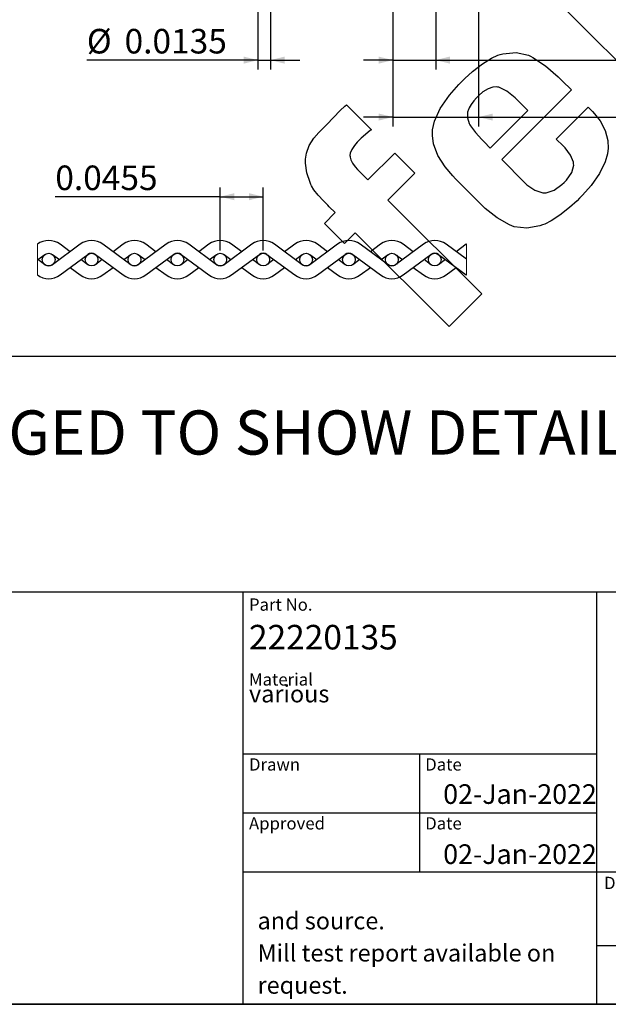
# Model space of a CAD drawing. Units: inches. Extents: x 0.5 to 8, y 0.5 to 10.5.
# Drawn here: x 3.3 to 5.8, y 0.5 to 4.7 of the extents above; entities that cross this region are included whole.
import ezdxf

# ---------------------------------------------------------------- set-up
doc = ezdxf.new("R2010")
doc.units = ezdxf.units.IN
doc.header["$MEASUREMENT"] = 0
doc.linetypes.add('SLD-Solid', pattern=[0])
doc.layers.add('BLUE', color=156, linetype='SLD-Solid')
doc.layers.add('FORMAT', color=7, linetype='SLD-Solid', lineweight=25)
doc.styles.add('SLDTEXTSTYLE0', font='TREBUC.TTF')
doc.styles.add('SLDTEXTSTYLE1', font='TREBUCBD.TTF')
doc.styles.add('SLDTEXTSTYLE3', font='VERDANA.TTF')
doc.dimstyles.new('SLDDIMSTYLE0', dxfattribs={"dimtxt": 0.106201, "dimasz": 0.06, "dimexe": 0, "dimexo": 0.0625, "dimgap": 0.02655, "dimtad": 1, "dimdec": 4, "dimlfac": 0.25, "dimrnd": 1e-09, "dimdsep": 46, "dimtxsty": 'SLDTEXTSTYLE3', "dimsah": 1, "dimcen": 0.09, "dimadec": 0, "dimazin": 2, "dimtfac": 1, "dimtdec": 4, "dimtofl": 0, "dimtmove": 0, "dimatfit": 3, "dimfxl": 0, "dimfrac": 2, "dimtolj": 1, "dimtzin": 12, "dimarcsym": 0})
doc.dimstyles.new('SLDDIMSTYLE1', dxfattribs={"dimtxt": 0.106201, "dimasz": 0.06, "dimexe": 0, "dimexo": 0.0625, "dimgap": 0.02655, "dimtad": 1, "dimdec": 4, "dimlfac": 0.25, "dimrnd": 1e-09, "dimdsep": 46, "dimtxsty": 'SLDTEXTSTYLE3', "dimsah": 1, "dimcen": 0.09, "dimadec": 0, "dimazin": 2, "dimtfac": 1, "dimtdec": 4, "dimtmove": 0, "dimatfit": 0, "dimfxl": 0, "dimfrac": 2, "dimtolj": 1, "dimtzin": 12, "dimarcsym": 0})
doc.dimstyles.new('SLDDIMSTYLE2', dxfattribs={"dimtxt": 0.106201, "dimasz": 0.06, "dimexe": 0, "dimexo": 0.0625, "dimgap": 0.02655, "dimtad": 1, "dimdec": 4, "dimlfac": 0.25, "dimrnd": 1e-09, "dimzin": 0, "dimdsep": 46, "dimtxsty": 'SLDTEXTSTYLE3', "dimsah": 1, "dimcen": 0.09, "dimadec": 0, "dimazin": 0, "dimtfac": 1, "dimtdec": 4, "dimtmove": 0, "dimatfit": 0, "dimfxl": 0, "dimfrac": 2, "dimtolj": 1, "dimtzin": 12, "dimarcsym": 0})

# ---------------------------------------------------------------- blocks, each defined once
blk = doc.blocks.new('SW_NOTE_0')
at = {"layer": 'FORMAT', "color": 0, "attachment_point": 1, "style": 'SLDTEXTSTYLE0'}
for s, insert, char_height in [('and source.', (0, -0.0434), 0.072917), ('Mill test report available on ', (0, -0.18), 0.072917), ('request.', (0, -0.3166), 0.07292)]:
    blk.add_mtext(s, dxfattribs=dict(at, insert=insert, char_height=char_height))
blk = doc.blocks.new('_D')
at = {"layer": 'BLUE'}
for p, q in [((4.154, 3.6988), (4.154, 3.9657)), ((4.336, 3.6988), (4.336, 3.9657)), ((4.154, 3.9263), (3.4542, 3.9263)), ((4.154, 3.9263), (4.336, 3.9263))]:
    blk.add_line(p, q, dxfattribs=at)
for points in [[(4.154, 3.9263), (4.214, 3.9113), (4.214, 3.9413)], [(4.336, 3.9263), (4.276, 3.9413), (4.276, 3.9113)]]:
    blk.add_solid(points, dxfattribs=at)
at = {"layer": 'BLUE', "insert": (3.4542, 4.0586), "char_height": 0.10417, "attachment_point": 1, "style": 'SLDTEXTSTYLE3'}
blk.add_mtext('0.0455', dxfattribs=at)
blk = doc.blocks.new('_D_1')
at = {"layer": 'BLUE'}
for p, q in [((4.8862, 4.8889), (4.8862, 4.4665)), ((5.0682, 4.8889), (5.0682, 4.4665)), ((4.8862, 4.5059), (4.7612, 4.5059)), ((4.8862, 4.5059), (5.0682, 4.5059)), ((5.0682, 4.5059), (6.8853, 4.5059))]:
    blk.add_line(p, q, dxfattribs=at)
for points in [[(4.8862, 4.5059), (4.8262, 4.5209), (4.8262, 4.4909)], [(5.0682, 4.5059), (5.1282, 4.4909), (5.1282, 4.5209)]]:
    blk.add_solid(points, dxfattribs=at)
at = {"layer": 'BLUE', "insert": (6.393, 4.6382), "char_height": 0.10417, "attachment_point": 1, "style": 'SLDTEXTSTYLE3'}
blk.add_mtext('0.0455', dxfattribs=at)
blk = doc.blocks.new('_D_2')
at = {"layer": 'BLUE'}
for p, q in [((4.8862, 4.8889), (4.8862, 4.2248)), ((5.2502, 4.8889), (5.2502, 4.2248)), ((4.8862, 4.2642), (4.7612, 4.2642)), ((4.8862, 4.2642), (5.2502, 4.2642)), ((5.2502, 4.2642), (6.8853, 4.2642))]:
    blk.add_line(p, q, dxfattribs=at)
for points in [[(4.8862, 4.2642), (4.8262, 4.2792), (4.8262, 4.2492)], [(5.2502, 4.2642), (5.3102, 4.2492), (5.3102, 4.2792)]]:
    blk.add_solid(points, dxfattribs=at)
at = {"layer": 'BLUE', "insert": (6.393, 4.3965), "char_height": 0.10417, "attachment_point": 1, "style": 'SLDTEXTSTYLE3'}
blk.add_mtext('0.0910', dxfattribs=at)
blk = doc.blocks.new('_D_5')
at = {"layer": 'BLUE'}
for p, q in [((4.3132, 4.7979), (4.3132, 4.4665)), ((4.3672, 4.7979), (4.3672, 4.4665)), ((4.3132, 4.5059), (3.5877, 4.5059)), ((4.3132, 4.5059), (4.3672, 4.5059)), ((4.3672, 4.5059), (4.4922, 4.5059))]:
    blk.add_line(p, q, dxfattribs=at)
for points in [[(4.3132, 4.5059), (4.2532, 4.5209), (4.2532, 4.4909)], [(4.3672, 4.5059), (4.4272, 4.4909), (4.4272, 4.5209)]]:
    blk.add_solid(points, dxfattribs=at)
at = {"layer": 'BLUE', "char_height": 0.10417, "attachment_point": 1, "style": 'SLDTEXTSTYLE3'}
for s, insert in [('%%c', (3.5877, 4.6382)), ('0.0135', (3.748, 4.6382))]:
    blk.add_mtext(s, dxfattribs=dict(at, insert=insert))

msp = doc.modelspace()

# ---------------------------------------------------------------- linework, layer by layer
at = {"color": 7, "linetype": 'SLD-Solid', "lineweight": 18}
for p, q in [((3.37803, 3.7247), (3.37803, 3.59423)), ((5.19803, 3.59423), (5.19803, 3.7247))]:
    msp.add_line(p, q, dxfattribs=at)
at = {"color": 7, "linetype": 'SLD-Solid', "lineweight": 25}
for p, q in [((3.55996, 3.72466), (3.44205, 3.63773)), ((3.51703, 3.69301), (3.4741, 3.72466)), ((3.77401, 3.63773), (3.6561, 3.72466)), ((3.74196, 3.72466), (3.69903, 3.69301)), ((3.92396, 3.72466), (3.80605, 3.63773)), ((3.88103, 3.69301), (3.8381, 3.72466)), ((4.13801, 3.63773), (4.0201, 3.72466)), ((4.10596, 3.72466), (4.06303, 3.69301)), ((4.28796, 3.72466), (4.17005, 3.63773)), ((4.24503, 3.69301), (4.2021, 3.72466)), ((4.50201, 3.63773), (4.3841, 3.72466)), ((4.46996, 3.72466), (4.42703, 3.69301)), ((4.65196, 3.72466), (4.53405, 3.63773)), ((4.60903, 3.69301), (4.5661, 3.72466)), ((4.86601, 3.63773), (4.7481, 3.72466)), ((4.83396, 3.72466), (4.79103, 3.69301)), ((5.01596, 3.72466), (4.89805, 3.63773)), ((4.97303, 3.69301), (4.9301, 3.72466)), ((5.19803, 3.66131), (5.1121, 3.72466)), ((5.19796, 3.72466), (5.15503, 3.69301)), ((5.19803, 3.7247), (5.19796, 3.72466)), ((3.38053, 3.65947), (3.41001, 3.6812)), ((3.44205, 3.6812), (3.47153, 3.65947)), ((3.4741, 3.59427), (3.59201, 3.6812)), ((3.62405, 3.6812), (3.74196, 3.59427)), ((3.74453, 3.65947), (3.77401, 3.6812)), ((3.80605, 3.6812), (3.83553, 3.65947)), ((3.8381, 3.59427), (3.95601, 3.6812)), ((3.98805, 3.6812), (4.10596, 3.59427)), ((4.10853, 3.65947), (4.13801, 3.6812)), ((4.17005, 3.6812), (4.19953, 3.65947)), ((4.2021, 3.59427), (4.32001, 3.6812)), ((4.35205, 3.6812), (4.46996, 3.59427)), ((4.47253, 3.65947), (4.50201, 3.6812)), ((4.53405, 3.6812), (4.56353, 3.65947)), ((4.5661, 3.59427), (4.68401, 3.6812)), ((4.71605, 3.6812), (4.83396, 3.59427)), ((4.83653, 3.65947), (4.86601, 3.6812)), ((4.89805, 3.6812), (4.92753, 3.65947)), ((4.9301, 3.59427), (5.04801, 3.6812)), ((5.08005, 3.6812), (5.19796, 3.59427)), ((3.41001, 3.63773), (3.37803, 3.66131)), ((3.59201, 3.63773), (3.56253, 3.65947)), ((3.65353, 3.65947), (3.62405, 3.63773)), ((3.95601, 3.63773), (3.92653, 3.65947)), ((4.01753, 3.65947), (3.98805, 3.63773)), ((4.32001, 3.63773), (4.29053, 3.65947)), ((4.38153, 3.65947), (4.35205, 3.63773)), ((4.68401, 3.63773), (4.65453, 3.65947)), ((4.74553, 3.65947), (4.71605, 3.63773)), ((5.04801, 3.63773), (5.01853, 3.65947)), ((5.10953, 3.65947), (5.08005, 3.63773)), ((3.51703, 3.62592), (3.55996, 3.59427)), ((3.6561, 3.59427), (3.69903, 3.62592)), ((3.88103, 3.62592), (3.92396, 3.59427)), ((4.0201, 3.59427), (4.06303, 3.62592)), ((4.24503, 3.62592), (4.28796, 3.59427)), ((4.3841, 3.59427), (4.42703, 3.62592)), ((4.60903, 3.62592), (4.65196, 3.59427)), ((4.7481, 3.59427), (4.79103, 3.62592)), ((4.97303, 3.62592), (5.01596, 3.59427)), ((5.1121, 3.59427), (5.15503, 3.62592)), ((5.19796, 3.59427), (5.19803, 3.59423))]:
    msp.add_line(p, q, dxfattribs=at)
for centre in [(3.42603, 3.65947), (3.60803, 3.65947), (3.79003, 3.65947), (3.97203, 3.65947), (4.15403, 3.65947), (4.33603, 3.65947), (4.51803, 3.65947), (4.70003, 3.65947), (4.88203, 3.65947), (5.06403, 3.65947)]:
    msp.add_circle(centre, 0.027, dxfattribs=at)
for centre, radius, start, end in [((3.42603, 3.65948), 0.08098, 53.59721, 126.35393), ((3.60803, 3.65947), 0.081, 53.60086, 126.39914), ((3.79003, 3.65947), 0.081, 53.60088, 126.39912), ((3.97203, 3.65947), 0.081, 53.60087, 126.39913), ((4.15403, 3.65947), 0.081, 53.60087, 126.39913), ((4.33603, 3.65947), 0.081, 53.60087, 126.39913), ((4.51803, 3.65947), 0.081, 53.60087, 126.39913), ((4.70003, 3.65947), 0.081, 53.60086, 126.39914), ((4.88203, 3.65947), 0.081, 53.60086, 126.39914), ((5.06403, 3.65947), 0.081, 53.60086, 126.39914), ((3.60803, 3.65947), 0.027, 53.60088, 126.39912), ((3.97203, 3.65947), 0.027, 53.6009, 126.3991), ((4.33603, 3.65947), 0.027, 53.60088, 126.39912), ((4.70003, 3.65947), 0.027, 53.60088, 126.39912), ((5.06403, 3.65947), 0.027, 53.60088, 126.39912), ((3.42603, 3.65947), 0.027, 233.60088, 306.39912), ((3.79003, 3.65947), 0.027, 233.60088, 306.39912), ((4.15403, 3.65947), 0.027, 233.60089, 306.39911), ((4.51803, 3.65947), 0.027, 233.60088, 306.39912), ((4.88203, 3.65947), 0.027, 233.60088, 306.39912), ((3.42603, 3.65945), 0.08098, 233.64607, 306.40279), ((3.60803, 3.65947), 0.081, 233.60086, 306.39914), ((3.79003, 3.65947), 0.081, 233.60088, 306.39912), ((3.97203, 3.65947), 0.081, 233.60087, 306.39913), ((4.15403, 3.65947), 0.081, 233.60087, 306.39913), ((4.33603, 3.65947), 0.081, 233.60087, 306.39913), ((4.51803, 3.65947), 0.081, 233.60087, 306.39913), ((4.70003, 3.65947), 0.081, 233.60086, 306.39914), ((4.88203, 3.65947), 0.081, 233.60086, 306.39914), ((5.06403, 3.65947), 0.081, 233.60086, 306.39914)]:
    msp.add_arc(centre, radius, start, end, dxfattribs=at)
at = {"layer": 'BLUE', "linetype": 'SLD-Solid'}
for p, q in [((5.67947, 4.66018), (5.5709, 4.76876)), ((6.00556, 4.3348), (5.67947, 4.66018)), ((5.26617, 4.49044), (5.30519, 4.51422)), ((5.30519, 4.51422), (5.33231, 4.52646)), ((5.33231, 4.52646), (5.34172, 4.52934)), ((5.34172, 4.52934), (5.35341, 4.53301)), ((5.35341, 4.53301), (5.40916, 4.5384)), ((5.40916, 4.5384), (5.46111, 4.52684)), ((5.46111, 4.52684), (5.47093, 4.52203)), ((5.47093, 4.52203), (5.48074, 4.51722)), ((5.48074, 4.51722), (5.53368, 4.48165)), ((5.22464, 4.458), (5.26617, 4.49044)), ((5.53368, 4.48165), (5.58755, 4.43517)), ((5.19121, 4.42759), (5.22464, 4.458)), ((5.58755, 4.43517), (5.60429, 4.41843)), ((5.12604, 4.35666), (5.16622, 4.4026)), ((5.16622, 4.4026), (5.18058, 4.41696)), ((5.18058, 4.41696), (5.19121, 4.42759)), ((5.31089, 4.39138), (5.29052, 4.38442)), ((5.32519, 4.39239), (5.31089, 4.39138)), ((5.32979, 4.3916), (5.32519, 4.39239)), ((5.3358, 4.39056), (5.32979, 4.3916)), ((5.36926, 4.37448), (5.3358, 4.39056)), ((5.60429, 4.41843), (5.64355, 4.37917)), ((5.08677, 4.30007), (5.12604, 4.35666)), ((5.24146, 4.3462), (5.23024, 4.3337)), ((5.24542, 4.35016), (5.24146, 4.3462)), ((5.2509, 4.35563), (5.24542, 4.35016)), ((5.26867, 4.37069), (5.2509, 4.35563)), ((5.29052, 4.38442), (5.26867, 4.37069)), ((5.64355, 4.37917), (5.34831, 4.08393)), ((5.40475, 4.34637), (5.36926, 4.37448)), ((5.41535, 4.33577), (5.40475, 4.34637)), ((4.6626, 4.29194), (4.68266, 4.31027)), ((4.68266, 4.31027), (4.68982, 4.31579)), ((4.68982, 4.31579), (4.79539, 4.21022)), ((5.20965, 4.30309), (5.20522, 4.29259)), ((5.21833, 4.31801), (5.20965, 4.30309)), ((5.23024, 4.3337), (5.21833, 4.31801)), ((5.45874, 4.29239), (5.41535, 4.33577)), ((5.57967, 4.17097), (5.71449, 4.3058)), ((5.71449, 4.3058), (5.73302, 4.28727)), ((4.60561, 4.2331), (4.63375, 4.26289)), ((4.63375, 4.26289), (4.6626, 4.29194)), ((5.06277, 4.24712), (5.08677, 4.30007)), ((5.20292, 4.2844), (5.20272, 4.26091)), ((5.20272, 4.26091), (5.21068, 4.2368)), ((5.20422, 4.28897), (5.20292, 4.2844)), ((5.20522, 4.29259), (5.20422, 4.28897)), ((5.29929, 4.13294), (5.45874, 4.29239)), ((5.73302, 4.28727), (5.74196, 4.27833)), ((5.74196, 4.27833), (5.76563, 4.24833)), ((4.58699, 4.21343), (4.60561, 4.2331)), ((5.05433, 4.21016), (5.06277, 4.24712)), ((5.21068, 4.2368), (5.2135, 4.23192)), ((5.2135, 4.23192), (5.21623, 4.22698)), ((5.21623, 4.22698), (5.2367, 4.19882)), ((5.76563, 4.24833), (5.78749, 4.20756)), ((4.55155, 4.17452), (4.5729, 4.19935)), ((4.5729, 4.19935), (4.58061, 4.20706)), ((4.58061, 4.20706), (4.58699, 4.21343)), ((4.79038, 4.20656), (4.75123, 4.17434)), ((4.79539, 4.21022), (4.79038, 4.20656)), ((5.05377, 4.18588), (5.05404, 4.19779)), ((5.05935, 4.14997), (5.05377, 4.18588)), ((5.05404, 4.19779), (5.05433, 4.21016)), ((5.2367, 4.19882), (5.26386, 4.16838)), ((5.78749, 4.20756), (5.79855, 4.16495)), ((4.51996, 4.11123), (4.53158, 4.14322)), ((4.53158, 4.14322), (4.55155, 4.17452)), ((4.72304, 4.14424), (4.71186, 4.12731)), ((4.73501, 4.15812), (4.72304, 4.14424)), ((4.73933, 4.16244), (4.73501, 4.15812)), ((4.75123, 4.17434), (4.73933, 4.16244)), ((5.07749, 4.10152), (5.05935, 4.14997)), ((5.26386, 4.16838), (5.27346, 4.15878)), ((5.27346, 4.15878), (5.29929, 4.13294)), ((5.60893, 4.14172), (5.57967, 4.17097)), ((5.61765, 4.133), (5.60893, 4.14172)), ((5.79855, 4.16495), (5.80006, 4.13147)), ((4.51608, 4.08529), (4.51996, 4.11123)), ((4.70576, 4.1116), (4.70432, 4.10067)), ((4.70432, 4.10067), (4.7047, 4.09711)), ((4.7047, 4.09711), (4.70507, 4.09354)), ((4.71186, 4.12731), (4.70576, 4.1116)), ((4.78004, 3.9974), (4.89412, 4.11149)), ((4.89412, 4.11149), (4.97969, 4.02592)), ((5.10846, 4.05239), (5.07749, 4.10152)), ((5.63994, 4.10296), (5.61765, 4.133)), ((5.65236, 4.0723), (5.63994, 4.10296)), ((5.79748, 4.10871), (5.78745, 4.07394)), ((5.79882, 4.12051), (5.79748, 4.10871)), ((5.80006, 4.13147), (5.79882, 4.12051)), ((4.51588, 4.0681), (4.51601, 4.07663)), ((4.52106, 4.02787), (4.51588, 4.0681)), ((4.51601, 4.07663), (4.51608, 4.08529)), ((4.70507, 4.09354), (4.70802, 4.08298)), ((4.70802, 4.08298), (4.71503, 4.06838)), ((4.71503, 4.06838), (4.72564, 4.05327)), ((4.72564, 4.05327), (4.73608, 4.04136)), ((5.14059, 4.01424), (5.10846, 4.05239)), ((5.34831, 4.08393), (5.44533, 3.98691)), ((5.64524, 4.02897), (5.65377, 4.06053)), ((5.65305, 4.06638), (5.65236, 4.0723)), ((5.65377, 4.06053), (5.65305, 4.06638)), ((5.78745, 4.07394), (5.76356, 4.02491)), ((4.53477, 3.98668), (4.52106, 4.02787)), ((4.73608, 4.04136), (4.73981, 4.03763)), ((4.73981, 4.03763), (4.78004, 3.9974)), ((4.97969, 4.02592), (4.86561, 3.91183)), ((5.15232, 4.00252), (5.14059, 4.01424)), ((5.62252, 3.99637), (5.64524, 4.02897)), ((5.76356, 4.02491), (5.7272, 3.97347)), ((4.53893, 3.97766), (4.53477, 3.98668)), ((4.54145, 3.97193), (4.53893, 3.97766)), ((4.55154, 3.95585), (4.54145, 3.97193)), ((5.26274, 3.89209), (5.15232, 4.00252)), ((5.44533, 3.98691), (5.45486, 3.97737)), ((5.45486, 3.97737), (5.48848, 3.9537)), ((5.57036, 3.95409), (5.6038, 3.97764)), ((5.6038, 3.97764), (5.6133, 3.98715)), ((5.6133, 3.98715), (5.62252, 3.99637)), ((5.7272, 3.97347), (5.69121, 3.93246)), ((4.56969, 3.93272), (4.55154, 3.95585)), ((4.59177, 3.90861), (4.56969, 3.93272)), ((5.48848, 3.9537), (5.5228, 3.94274)), ((5.5228, 3.94274), (5.52945, 3.94279)), ((5.52945, 3.94279), (5.53609, 3.94285)), ((5.53609, 3.94285), (5.57036, 3.95409)), ((5.69121, 3.93246), (5.67839, 3.91963)), ((4.61005, 3.88995), (4.59177, 3.90861)), ((4.6162, 3.8838), (4.61005, 3.88995)), ((4.86561, 3.91183), (5.26372, 3.51372)), ((5.2779, 3.87693), (5.26274, 3.89209)), ((5.66802, 3.90951), (5.63569, 3.88043)), ((5.67839, 3.91963), (5.66802, 3.90951)), ((4.59573, 3.8131), (4.64132, 3.85868)), ((4.64132, 3.85868), (4.6162, 3.8838)), ((5.32831, 3.83632), (5.2779, 3.87693)), ((5.59532, 3.8485), (5.55723, 3.82399)), ((5.63569, 3.88043), (5.59532, 3.8485)), ((4.6813, 3.72753), (4.59573, 3.8131)), ((5.38079, 3.80657), (5.32831, 3.83632)), ((5.39097, 3.80287), (5.38079, 3.80657)), ((5.40114, 3.79914), (5.39097, 3.80287)), ((5.50987, 3.80256), (5.45417, 3.79267)), ((5.5214, 3.807), (5.50987, 3.80256)), ((5.53063, 3.8105), (5.5214, 3.807)), ((5.55723, 3.82399), (5.53063, 3.8105)), ((4.72689, 3.77311), (4.6813, 3.72753)), ((5.125, 3.375), (4.72689, 3.77311)), ((5.45417, 3.79267), (5.40114, 3.79914)), ((5.26372, 3.51372), (5.125, 3.375))]:
    msp.add_line(p, q, dxfattribs=at)
at = {"layer": 'FORMAT'}
for p, q in [((0.5, 3.25), (8, 3.25)), ((0.5, 2.25), (8, 2.25)), ((4.25, 2.25), (4.25, 0.5)), ((5.75, 2.25), (5.75, 0.5)), ((4.25, 1.5625), (5.75, 1.5625)), ((5, 1.0625), (5, 1.5625)), ((4.25, 1.3125), (5.75, 1.3125)), ((4.25, 1.0625), (5.75, 1.0625)), ((5.75, 1.0625), (8, 1.0625)), ((5.75, 0.75), (8, 0.75))]:
    msp.add_line(p, q, dxfattribs=at)
at = {"layer": 'FORMAT', "linetype": 'SLD-Solid', "lineweight": 35}
msp.add_line((8, 0.5), (0.5, 0.5), dxfattribs=at)

# ---------------------------------------------------------------- block references
at = {"layer": 'FORMAT'}
msp.add_blockref('SW_NOTE_0', (4.31216, 0.93444), dxfattribs=at)

# ---------------------------------------------------------------- texts
for s, insert, char_height, attachment_point, style in [('NOT TO SCALE, ENLARGED TO SHOW DETAIL', (0.58799, 3.01965), 0.1875, 1, 'SLDTEXTSTYLE1'), ('Part No.', (4.27587, 2.22197), 0.052083, 1, 'SLDTEXTSTYLE1'), ('22220135', (4.27587, 2.10973), 0.104167, 1, 'SLDTEXTSTYLE1'), ('Material', (4.27587, 1.90443), 0.052083, 1, 'SLDTEXTSTYLE1'), ('various', (4.27587, 1.85387), 0.072917, 1, 'SLDTEXTSTYLE1'), ('Drawn', (4.27587, 1.54366), 0.052083, 1, 'SLDTEXTSTYLE0'), ('Date', (5.02351, 1.54366), 0.052083, 1, 'SLDTEXTSTYLE0'), ('02-Jan-2022', (5.7515, 1.43358), 0.0833333, 3, 'SLDTEXTSTYLE0'), ('Approved', (4.27587, 1.2938), 0.052083, 1, 'SLDTEXTSTYLE0'), ('Date', (5.02351, 1.2938), 0.052083, 1, 'SLDTEXTSTYLE0'), ('02-Jan-2022', (5.7515, 1.17872), 0.0833333, 3, 'SLDTEXTSTYLE0'), ('DWG No.', (5.78234, 1.04096), 0.052083, 1, 'SLDTEXTSTYLE0')]:
    msp.add_mtext(s, dxfattribs=dict(at, insert=insert, char_height=char_height, attachment_point=attachment_point, style=style))

# ---------------------------------------------------------------- dimensions: what is measured, and where the dimension line sits
at = {"layer": 'BLUE'}
for base, p1, p2, dimstyle, picture, middle in [((5.06823, 4.50585), (4.88623, 4.92828), (5.06823, 4.92828), 'SLDDIMSTYLE1', '_D_1', (6.63915, 4.50585)), ((5.25023, 4.26418), (4.88623, 4.92828), (5.25023, 4.92828), 'SLDDIMSTYLE2', '_D_2', (6.63915, 4.26418)), ((4.33603, 3.9263), (4.15403, 3.65947), (4.33603, 3.65947), 'SLDDIMSTYLE0', '_D', (3.70037, 3.9263))]:
    dim = msp.add_linear_dim(base=base, p1=p1, p2=p2, dimstyle=dimstyle, dxfattribs=at)
    dim.commit()
    dim.dimension.update_dxf_attribs({"geometry": picture, "text_midpoint": middle, "dimtype": 160})
dim = msp.add_linear_dim(base=(4.36723, 4.50585), p1=(4.31323, 4.83728), p2=(4.36723, 4.83728), text='%%c<>', dimstyle='SLDDIMSTYLE1', dxfattribs=at)
dim.commit()
dim.dimension.update_dxf_attribs({"geometry": '_D_5', "text_midpoint": (3.91397, 4.50585), "dimtype": 160})

doc.saveas('drawing.dxf')
